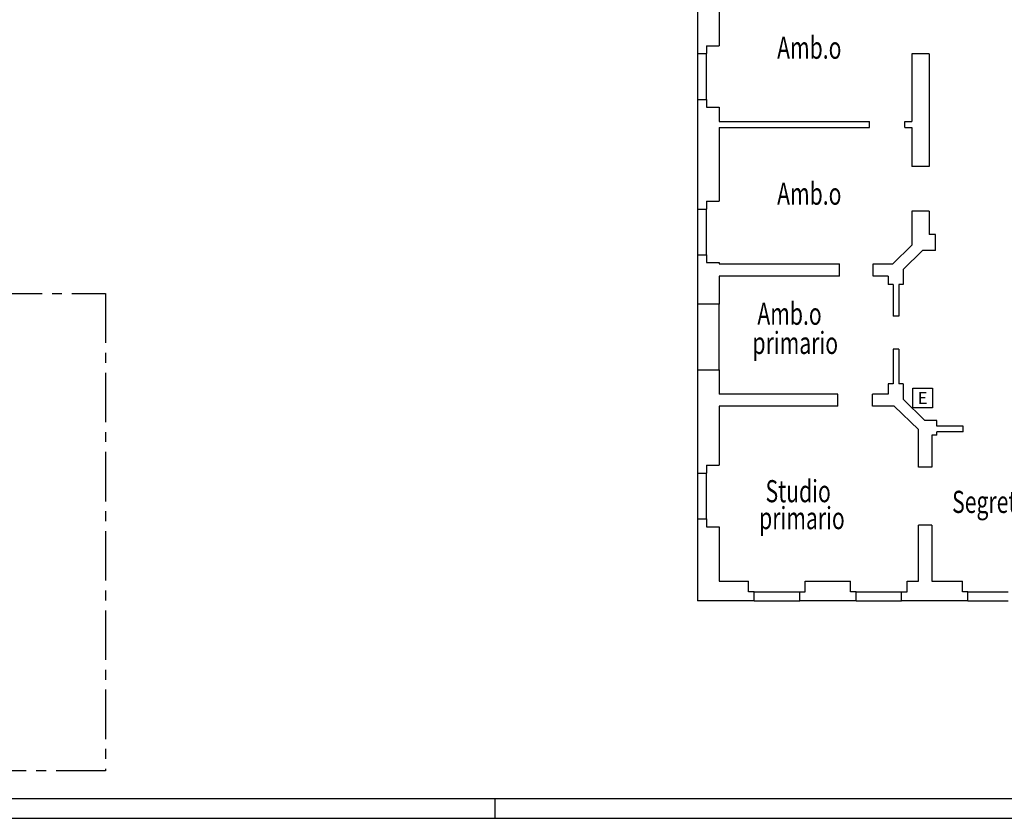
# Model space of a CAD drawing. Extents: x -3430 to 43709, y 0 to 18987.
# Drawn here: x 11401 to 13885, y 0 to 2016 of the extents above; entities that cross this region are included whole.
import ezdxf
from ezdxf.enums import TextEntityAlignment as Align

# ---------------------------------------------------------------- set-up
doc = ezdxf.new("R2010")
doc.units = 0
doc.header["$LTSCALE"] = 100
doc.header["$MEASUREMENT"] = 0
doc.linetypes.add('LINEA-LINEETTA', pattern=[2, 1.25, -0.25, 0.25, -0.25])
doc.layers.get('0').update_dxf_attribs({"linetype": 'CONTINUOUS'})
for name, color, linetype in [('0-LEGABACO', 7, 'CONTINUOUS'), ('ESTINTORI', 4, 'CONTINUOUS'), ('FINESTRE', 8, 'CONTINUOUS'), ('PIANO_S', 7, 'CONTINUOUS'), ('TESTI', 7, 'CONTINUOUS')]:
    doc.layers.add(name, color=color, linetype=linetype)
doc.styles.add('ROMAND', font='ROMAND.SHX', dxfattribs={"width": 0.7, "height": 56})
doc.styles.add('SIMPLEX', font='txt')

# ---------------------------------------------------------------- blocks, each defined once
blk = doc.blocks.new('ABACO')
at = {"layer": '0-LEGABACO', "linetype": 'LINEA-LINEETTA'}
blk.add_lwpolyline([(-2542.5, -1205), (-2542.5, 0), (2542.5, 0), (2542.5, -1205)], close=True, dxfattribs=at)

msp = doc.modelspace()

# ---------------------------------------------------------------- linework, layer by layer
at = {"color": 7}
for p, q in [((12600, 50), (12600, 0)), ((0, 0), (16800, 0))]:
    msp.add_line(p, q, dxfattribs=at)
at = {"layer": 'ESTINTORI', "color": 7}
for p, q in [((13654.21, 1086.22), (13704.21, 1086.22)), ((13654.21, 1036.22), (13654.21, 1086.22)), ((13704.21, 1086.22), (13704.21, 1036.22)), ((13704.21, 1036.22), (13654.21, 1036.22))]:
    msp.add_line(p, q, dxfattribs=at)
at = {"layer": 'FINESTRE'}
for points in [[(13110.83, 1930.41), (13110.83, 1814.83)], [(13134.1, 1814.83), (13134.1, 1930.41)], [(13110.83, 1538.14), (13110.83, 1422.56)], [(13134.1, 1422.56), (13134.1, 1538.14)], [(13110.83, 1298.08), (13110.83, 1132.56)], [(13165.96, 1132.56), (13165.96, 1298.08)], [(13110.83, 871.51), (13110.83, 755.93)], [(13134.1, 755.93), (13134.1, 871.51)], [(13254.34, 571.44), (13369.08, 571.44)], [(13254.34, 548.69), (13369.08, 548.69)], [(13511.29, 571.44), (13626.03, 571.44)], [(13511.29, 548.69), (13626.03, 548.69)], [(13793.64, 571.44), (13895.24, 571.44)], [(13793.64, 548.69), (13895.24, 548.69)]]:
    msp.add_lwpolyline(points, dxfattribs=at)
at = {"layer": 'PIANO_S'}
for points in [[(13198.7, 2240.46), (13198.7, 2134.94), (13110.83, 2134.94), (13110.83, 1930.41)], [(13165.96, 2103.33), (13165.96, 1950.09)], [(13134.1, 1950.09), (13134.1, 1930.41)], [(13134.1, 1950.09), (13165.96, 1950.09)], [(13110.83, 1930.41), (13134.1, 1930.41)], [(13695.9, 1930.08), (13651.93, 1930.08)], [(13651.93, 1930.08), (13651.93, 1759.37)], [(13695.9, 1930.08), (13695.9, 1645.56)], [(13110.83, 1814.83), (13110.83, 1557.04)], [(13110.83, 1814.83), (13134.1, 1814.83)], [(13134.1, 1814.83), (13134.1, 1795.15)], [(13134.1, 1795.15), (13165.96, 1795.15)], [(13165.96, 1795.15), (13165.96, 1759.37), (13544.97, 1759.37)], [(13165.96, 1744.19), (13544.97, 1744.19)], [(13165.96, 1744.19), (13165.96, 1557.82)], [(13544.97, 1744.19), (13544.97, 1759.37)], [(13634.56, 1744.19), (13634.56, 1759.37)], [(13634.56, 1759.37), (13651.93, 1759.37)], [(13634.56, 1744.19), (13651.93, 1744.19)], [(13651.93, 1744.19), (13651.93, 1645.56)], [(13695.9, 1645.56), (13651.93, 1645.56)], [(13110.83, 1557.04), (13110.83, 1538.14)], [(13134.1, 1557.82), (13134.1, 1538.14)], [(13134.1, 1557.82), (13165.96, 1557.82)], [(13110.83, 1538.14), (13134.1, 1538.14)], [(13651.93, 1533.01), (13651.93, 1446.97)], [(13695.9, 1533.01), (13651.93, 1533.01)], [(13695.9, 1533.01), (13695.9, 1473.57)], [(13711.55, 1473.57), (13695.9, 1473.57)], [(13711.55, 1433.77), (13711.55, 1473.57)], [(13554.72, 1399.6), (13603.64, 1399.6), (13651.93, 1446.97)], [(13110.83, 1422.56), (13134.1, 1422.56)], [(13110.83, 1422.56), (13110.83, 1298.08)], [(13134.1, 1422.56), (13134.1, 1402.88)], [(13711.55, 1433.77), (13678.72, 1433.77), (13629.74, 1385.58)], [(13134.1, 1402.88), (13165.96, 1402.88)], [(13165.96, 1402.88), (13165.96, 1399.6)], [(13165.96, 1399.6), (13469.63, 1399.6)], [(13469.63, 1368.59), (13469.63, 1399.6)], [(13554.72, 1368.59), (13554.72, 1399.6)], [(13469.63, 1368.59), (13165.96, 1368.59)], [(13165.96, 1368.59), (13165.96, 1298.08)], [(13592.61, 1368.59), (13554.72, 1368.59)], [(13592.61, 1368.59), (13592.61, 1347.66)], [(13629.74, 1385.58), (13629.74, 1347.66)], [(13604.99, 1347.66), (13592.61, 1347.66)], [(13604.99, 1347.66), (13604.99, 1267.27)], [(13619.25, 1347.66), (13619.25, 1267.27)], [(13629.74, 1347.66), (13619.25, 1347.66)], [(13165.96, 1298.08), (13110.83, 1298.08)], [(13619.25, 1267.27), (13604.99, 1267.27)], [(13619.25, 1184.5), (13604.99, 1184.5)], [(13604.99, 1184.5), (13604.99, 1097.2)], [(13619.25, 1184.5), (13619.25, 1097.2)], [(13110.83, 1132.56), (13110.83, 871.51)], [(13110.83, 1132.56), (13165.96, 1132.56)], [(13165.96, 1132.56), (13165.96, 1071.13)], [(13592.61, 1097.2), (13592.61, 1071.13)], [(13604.99, 1097.2), (13592.61, 1097.2)], [(13629.74, 1097.2), (13619.25, 1097.2)], [(13629.74, 1097.2), (13629.74, 1058.29)], [(13465.6, 1071.13), (13165.96, 1071.13)], [(13465.6, 1040.31), (13465.6, 1071.13)], [(13553.05, 1040.31), (13553.05, 1071.13)], [(13592.61, 1071.13), (13553.05, 1071.13)], [(13714.78, 1004.56), (13684.64, 1004.56), (13629.74, 1058.29)], [(13165.96, 1040.31), (13165.96, 891.19)], [(13465.6, 1040.31), (13165.96, 1040.31)], [(13669.03, 886.64), (13669.03, 981.26), (13607.41, 1040.31), (13553.05, 1040.31)], [(13714.78, 989.55), (13714.78, 1004.56)], [(13781.78, 989.55), (13714.78, 989.55)], [(13781.78, 975.53), (13714.78, 975.53)], [(13714.78, 967.03), (13714.78, 975.53)], [(13781.78, 975.53), (13781.78, 989.55)], [(13714.78, 967.03), (13702.13, 967.03), (13702.13, 886.64)], [(13110.83, 871.51), (13134.1, 871.51)], [(13134.1, 891.19), (13165.96, 891.19)], [(13134.1, 891.19), (13134.1, 871.51)], [(13702.13, 886.64), (13669.03, 886.64)], [(13110.83, 755.93), (13134.1, 755.93)], [(13110.83, 755.93), (13110.83, 548.69)], [(13134.1, 755.93), (13134.1, 736.25)], [(13134.1, 736.25), (13165.96, 736.25)], [(13165.96, 736.25), (13165.96, 598.26), (13240.17, 598.26)], [(13702.13, 740.08), (13669.03, 740.08)], [(13669.03, 598.26), (13669.03, 740.08)], [(13702.13, 740.08), (13702.13, 598.26)], [(13254.34, 548.69), (13254.34, 571.44), (13240.17, 571.44), (13240.17, 598.26)], [(13369.08, 548.69), (13369.08, 571.44), (13383.25, 571.44), (13383.25, 598.26)], [(13383.25, 598.26), (13497.12, 598.26)], [(13511.29, 548.69), (13511.29, 571.44), (13497.12, 571.44), (13497.12, 598.26)], [(13626.03, 548.69), (13626.03, 571.44), (13640.19, 571.44), (13640.19, 598.26)], [(13640.19, 598.26), (13669.03, 598.26)], [(13702.13, 598.26), (13779.47, 598.26)], [(13793.64, 548.69), (13793.64, 571.44), (13779.47, 571.44), (13779.47, 598.26)], [(13254.34, 548.69), (13110.83, 548.69)], [(13511.29, 548.69), (13369.08, 548.69)], [(13793.64, 548.69), (13626.03, 548.69)]]:
    msp.add_lwpolyline(points, dxfattribs=at)
at = {"layer": 'TESTI', "color": 7}
msp.add_line((50, 50), (16750, 50), dxfattribs=at)

# ---------------------------------------------------------------- block references
at = {"layer": '0-LEGABACO'}
msp.add_blockref('ABACO', (9075, 1325), dxfattribs=at)

# ---------------------------------------------------------------- texts
at = {"layer": 'ESTINTORI', "color": 4, "style": 'SIMPLEX'}
msp.add_text('E', height=30, dxfattribs=at).set_placement((13679.21, 1046.07), align=Align.CENTER)
at = {"layer": 'TESTI', "style": 'ROMAND', "width": 0.7}
for s, p in [('Amb.o', (13312.1, 1917.34)), ('Amb.o', (13312.1, 1548.85)), ('Amb.o', (13262.22, 1245.88)), ('primario', (13249.86, 1172.12)), ('Studio', (13282.82, 797.85)), ('Segret.', (13753.62, 770.86)), ('primario', (13266.63, 729.89))]:
    msp.add_text(s, height=56, dxfattribs=at).set_placement(p)

doc.saveas('drawing.dxf')
